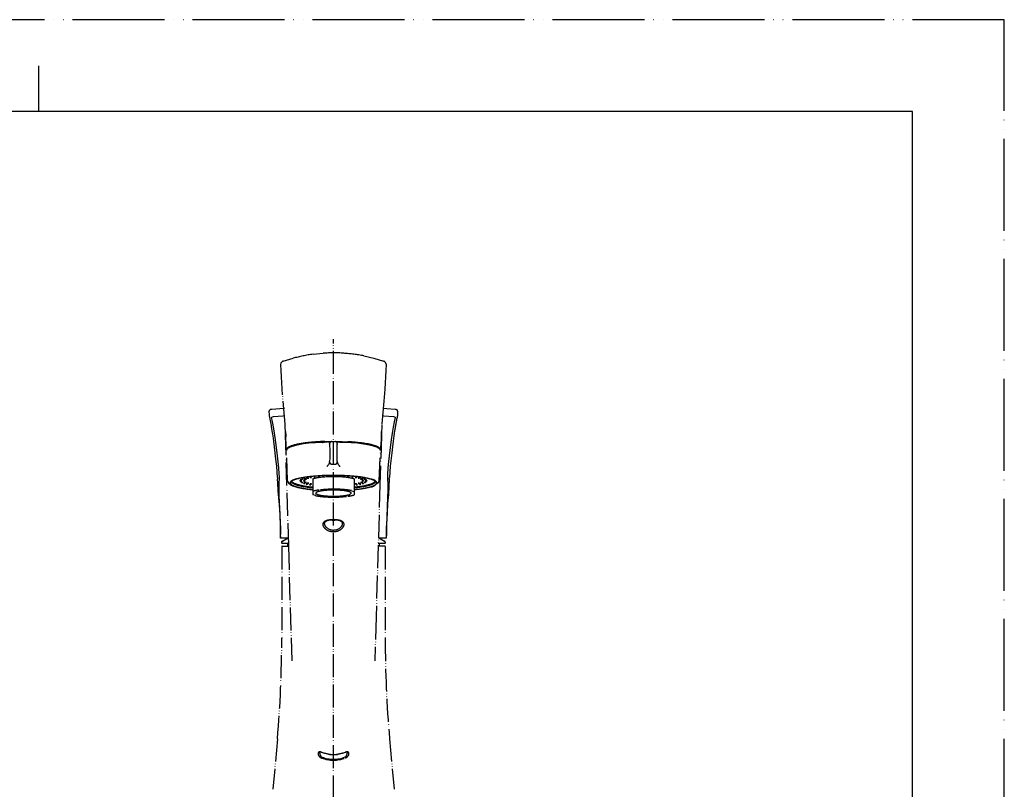
# Model space of a CAD drawing. Units: millimetres. Extents: x 0 to 840, y 0 to 1188.
# Drawn here: x 412 to 840, y 853 to 1188 of the extents above; entities that cross this region are included whole.
import ezdxf

# ---------------------------------------------------------------- set-up
doc = ezdxf.new("R2010")
doc.units = ezdxf.units.MM
doc.linetypes.add('PHANTOM', pattern=[13, 10, -1, 0, -1, 0, -1])
for name, color, linetype in [('1', 7, 'Continuous'), ('12', 7, 'Continuous'), ('19', 7, 'Continuous'), ('2', 7, 'Continuous'), ('35', 7, 'Continuous'), ('7', 7, 'Continuous')]:
    doc.layers.add(name, color=color, linetype=linetype)

# ---------------------------------------------------------------- blocks, each defined once
blk = doc.blocks.new('開示A4')
at = {"layer": '1', "color": 4, "linetype": 'PHANTOM'}
for p, q in [((210, 297), (0, 297)), ((210, 0), (210, 297))]:
    blk.add_line(p, q, dxfattribs=at)
at = {"layer": '1', "color": 2, "linetype": 'Continuous'}
blk.add_line((105, 287), (105, 292), dxfattribs=at)
at = {"layer": '1', "color": 7, "linetype": 'Continuous'}
for p, q in [((105, 287), (25, 287)), ((200, 287), (105, 287)), ((200, 148.5), (200, 287))]:
    blk.add_line(p, q, dxfattribs=at)
blk = doc.blocks.new('K87120JV-13_K', base_point=(295.63, 370.9))
at = {"layer": '1', "color": 4, "linetype": 'PHANTOM'}
blk.add_line((548.13, 572), (548.13, 1048.99), dxfattribs=at)
at = {"layer": '1', "color": 5, "linetype": 'PHANTOM'}
for p, q in [((525.63, 961.08), (525.88, 961.22)), ((525.63, 960.79), (525.63, 961.08)), ((525.63, 960.3), (525.63, 960.79)), ((525.63, 960.3), (525.83, 960.1)), ((528.23, 960.1), (525.83, 960.1)), ((525.88, 961.22), (528.09, 962.5)), ((528.23, 959.1), (528.23, 960.1)), ((528.62, 960.1), (528.23, 960.1)), ((568.03, 960.1), (567.62, 960.1)), ((570.43, 960.1), (568.03, 960.1)), ((568.03, 960.1), (568.03, 959.1)), ((568.16, 962.5), (570.38, 961.22)), ((570.43, 960.1), (570.63, 960.3)), ((570.63, 960.79), (570.63, 960.3)), ((525.83, 959), (528.66, 959)), ((528.23, 959.1), (528.65, 959.1)), ((570.43, 959), (567.58, 959)), ((567.59, 959.1), (568.03, 959.1))]:
    blk.add_line(p, q, dxfattribs=at)
for centre, start, end in [((526.13, 960.79), 120, 180), ((570.13, 960.79), 0, 60)]:
    blk.add_arc(centre, 0.5, start, end, dxfattribs=at)
at = {"layer": '12', "color": 5, "linetype": 'PHANTOM'}
for p, q in [((535.13, 1003.46), (532.27, 1002.95)), ((538.52, 1003.86), (535.13, 1003.46)), ((543.14, 1004.14), (540.41, 1004.01)), ((545.69, 1004.32), (546.77, 1004.38)), ((546.46, 1003.4), (546.51, 1000.43)), ((547.2, 1004.48), (546.75, 1004.37)), ((547.2, 1004.48), (547.43, 1004.5)), ((547.43, 1004.5), (548.82, 1004.5)), ((548.82, 1004.5), (549.05, 1004.48)), ((549.5, 1004.37), (549.05, 1004.48)), ((549.76, 1001.94), (549.79, 1003.4)), ((553.9, 1004.11), (553.11, 1004.14)), ((559.43, 1003.66), (557.73, 1003.86)), ((527.69, 1000.87), (527.63, 1000.53)), ((528.19, 987.4), (527.63, 1000.53)), ((546.51, 1000.43), (546.49, 997.33)), ((549.74, 998.89), (549.76, 1001.94)), ((549.79, 995.78), (549.74, 998.89)), ((568.06, 987.4), (568.62, 1000.53)), ((568.62, 1000.53), (568.56, 1000.87)), ((546.44, 995.59), (545.94, 994.39)), ((546.49, 997.33), (546.46, 995.78)), ((547.43, 994.62), (548.82, 994.62)), ((550.31, 994.39), (549.81, 995.59)), ((545.68, 989.71), (543.17, 989.62)), ((548.13, 989.73), (545.68, 989.71)), ((567.65, 986.66), (568.06, 987.4)), ((530.8, 985.17), (533.05, 984.53)), ((535.86, 984), (539.13, 983.56)), ((557.13, 983.56), (562.03, 984.22)), ((562.03, 984.22), (565.63, 985.14))]:
    blk.add_line(p, q, dxfattribs=at)
for centre, radius, start, end in [((539.62, 971.64), 32.16, 103.2017, 107.2981), ((542.35, 962.5), 41.54, 94.2516, 95.3025), ((546.14, 911.87), 92.32, 93.5573, 94.2616), ((542.03, 1034.54), 30.42, 272.0896, 274.1126), ((549.58, 946.72), 57.73, 93.8638, 95.3314), ((547.43, 1003.51), 0.993, 103.4036, 179.1403), ((546.26, 1003.43), 0.199, 351.1263, 28.567), ((548.82, 1003.51), 0.993, 0.8597, 76.5964), ((551.02, 1022.08), 17.77, 265.0135, 268.5111), ((549.99, 1003.43), 0.199, 151.433, 188.8737), ((556.08, 1065.45), 61.38, 264.8405, 267.2236), ((549.67, 905.14), 99.06, 85.7683, 87.5476), ((553.9, 962.5), 41.54, 84.6975, 85.7484), ((556.78, 974.22), 29.56, 78.7067, 84.8658), ((558.34, 977.48), 26.07, 72.4728, 80.6697), ((529.49, 999.78), 2.1, 116.6562, 148.7876), ((532.45, 995.07), 7.66, 108.2767, 120.6896), ((563.8, 995.07), 7.66, 59.3104, 71.7233), ((566.76, 999.78), 2.1, 31.2124, 63.3438), ((544.72, 995), 1.36, 293.8899, 333.5121), ((545.75, 995.77), 0.707, 345.7083, 0.7448), ((547.46, 995.64), 1.02, 182.7586, 268.3742), ((548.79, 995.64), 1.02, 271.6258, 357.2414), ((550.5, 995.77), 0.707, 179.2552, 194.2917), ((551.53, 995), 1.36, 206.4879, 246.1101), ((546.03, 919.86), 69.82, 92.3448, 99.3088), ((547.86, 894.04), 95.73, 89.839, 95.8059), ((548.36, 892.74), 97.02, 84.5269, 90.136), ((548.42, 895.77), 93.96, 83.9822, 90.1772), ((530.03, 987.63), 1.86, 187.152, 240.4251), ((531.39, 988.46), 3.34, 227.0815, 259.82), ((529.84, 986.48), 0.659, 136.6504, 223.6013), ((531.15, 985.34), 2.39, 115.945, 138.3257), ((531.26, 987.74), 2.56, 222.2402, 245.6574), ((530, 986.48), 0.629, 139.7575, 213.5699), ((531.37, 987.59), 2.38, 217.5477, 248.6796), ((530.72, 985.98), 1.5, 127.9148, 142.8821), ((532.84, 982.91), 5.23, 108.7261, 125.5726), ((530.43, 987.17), 0.553, 173.7733, 179.9933), ((530.75, 987.25), 0.879, 185.3565, 236.2346), ((534.77, 978.04), 10.54, 103.2789, 116.2837), ((535.27, 996.29), 12, 245.022, 257.5726), ((532.93, 990.05), 4.42, 232.9453, 250.6135), ((535.34, 996.14), 11.81, 245.8333, 256.5877), ((538.33, 966.77), 22.28, 99.2742, 108.759), ((536.75, 1000.02), 15.1, 249.4833, 257.3238), ((541.94, 949.03), 40.42, 95.3469, 103.7201), ((554.61, 951.74), 37.71, 74.4407, 85.4339), ((553.31, 942.69), 46.79, 78.6826, 83.9203), ((559.31, 971.84), 17.03, 69.1526, 79.24), ((559.5, 1000.02), 15.1, 282.6762, 290.5167), ((560.91, 996.14), 11.81, 283.4123, 294.1667), ((564.13, 988.14), 3.39, 272.2596, 330.1098), ((564.58, 985.34), 2.73, 24.0775, 86.9449), ((563.32, 990.05), 4.42, 289.3865, 307.0547), ((564.41, 984.76), 3.15, 42.5807, 72.1012), ((517.19, 1051.35), 82.04, 306.1884, 307.9585), ((564.88, 987.59), 2.38, 291.3204, 322.4523), ((565.5, 987.25), 0.879, 303.7654, 354.6435), ((565.82, 987.17), 0.553, 0.0067, 6.2267), ((566.25, 986.48), 0.629, 326.4301, 40.2425), ((542.79, 1027.98), 44.5, 256.7657, 265.2802), ((542.98, 1030.16), 46.74, 257.2793, 265.2669), ((536.58, 995.6), 11.62, 252.2894, 266.4309), ((543.1, 1029.15), 44.92, 257.5721, 264.9178), ((553.15, 1029.15), 44.92, 275.0822, 282.4279), ((553.82, 1026.02), 42.56, 274.451, 284.1966), ((553.46, 1027.98), 44.5, 274.7198, 283.2343)]:
    blk.add_arc(centre, radius, start, end, dxfattribs=at)
at = {"layer": '19', "color": 5, "linetype": 'PHANTOM'}
for p, q in [((520.22, 1017.7), (520.25, 1017.92)), ((520.23, 1015.97), (520.22, 1017.7)), ((520.26, 1015.7), (520.23, 1015.97)), ((520.25, 1017.92), (520.34, 1018.11)), ((520.81, 1018.48), (520.96, 1018.51)), ((520.96, 1018.51), (521.22, 1018.56)), ((521.22, 1018.56), (521.28, 1018.57)), ((521.28, 1018.57), (526.47, 1018.98)), ((521.61, 1015.3), (522.04, 1015.42)), ((522.04, 1015.42), (526.15, 1015.73)), ((526.15, 1015.73), (526.74, 1015.76)), ((526.47, 1018.98), (526.8, 1019.01)), ((569.51, 1015.76), (570.1, 1015.73)), ((569.78, 1018.98), (571.32, 1018.87)), ((570.1, 1015.73), (574.21, 1015.42)), ((571.32, 1018.87), (574.97, 1018.57)), ((574.21, 1015.42), (574.64, 1015.3)), ((574.97, 1018.57), (575.03, 1018.56)), ((575.03, 1018.56), (575.29, 1018.51)), ((575.29, 1018.51), (575.44, 1018.48)), ((575.44, 1018.48), (575.61, 1018.41)), ((575.61, 1018.41), (575.78, 1018.28)), ((575.78, 1018.28), (575.91, 1018.11)), ((576.02, 1015.97), (575.99, 1015.7)), ((576.03, 1017.7), (576.02, 1015.97)), ((521.23, 1014.96), (521.25, 1015.06)), ((521.52, 1013.73), (521.23, 1014.96)), ((521.25, 1015.06), (521.34, 1015.16)), ((521.34, 1015.16), (521.61, 1015.3)), ((521.94, 1011.58), (521.52, 1013.73)), ((522.37, 1009.09), (521.94, 1011.58)), ((574.59, 1013.05), (574.16, 1010.79)), ((575.02, 1014.96), (574.59, 1013.05)), ((574.64, 1015.3), (574.91, 1015.16)), ((574.91, 1015.16), (575, 1015.06)), ((575, 1015.06), (575.02, 1014.96)), ((521.52, 1009.09), (521.2, 1011.01)), ((521.84, 1007), (521.52, 1009.09)), ((522.16, 1004.7), (521.84, 1007)), ((522.81, 1006.26), (522.37, 1009.09)), ((573.73, 1008.19), (573.29, 1005.24)), ((574.16, 1010.79), (573.73, 1008.19)), ((574.41, 1006.99), (574.09, 1004.7)), ((574.73, 1009.09), (574.41, 1006.99)), ((522.47, 1002.24), (522.16, 1004.7)), ((523.25, 1003.09), (522.81, 1006.26)), ((523.84, 998.34), (523.25, 1003.09)), ((573.29, 1005.24), (572.7, 1000.79)), ((574.09, 1004.7), (573.78, 1002.23)), ((523.11, 996.78), (522.47, 1002.24)), ((524.42, 993.01), (523.84, 998.34)), ((572.7, 1000.79), (572.12, 995.75)), ((573.46, 999.58), (572.83, 993.8)), ((573.78, 1002.23), (573.46, 999.58)), ((523.42, 993.8), (523.11, 996.78)), ((572.12, 995.75), (571.83, 993.01)), ((523.43, 993.73), (523.42, 993.8)), ((523.66, 991.34), (523.43, 993.73)), ((523.81, 988.89), (523.66, 991.34)), ((524.42, 992.94), (524.42, 993.01)), ((524.56, 990.53), (524.42, 992.94)), ((524.6, 988.99), (524.56, 990.53)), ((571.68, 990.22), (571.65, 988.99)), ((571.83, 992.94), (571.68, 990.22)), ((571.83, 993.01), (571.83, 992.94)), ((572.82, 993.73), (572.44, 988.89)), ((523.81, 988.89), (523.83, 988.08)), ((523.88, 986.55), (523.83, 988.08)), ((524.12, 983.02), (523.88, 986.55)), ((524.49, 983.55), (524.5, 985.95)), ((524.5, 985.95), (524.6, 988.99)), ((571.65, 988.99), (571.76, 985.19)), ((572.42, 988.08), (572.27, 984.98)), ((572.42, 988.08), (572.44, 988.89)), ((524.59, 977.01), (524.12, 983.02)), ((524.55, 980.89), (524.49, 983.55)), ((571.76, 983.12), (571.68, 980.42)), ((572.02, 981.45), (571.7, 977.54)), ((571.76, 985.19), (571.76, 983.12)), ((572.27, 984.98), (572.02, 981.45)), ((524.93, 972.82), (524.55, 980.89)), ((524.88, 972.57), (524.59, 977.01)), ((571.68, 980.42), (571.28, 971.71)), ((571.7, 977.54), (571.42, 973.28)), ((525.07, 967.81), (524.88, 972.57)), ((525.06, 968.87), (524.93, 972.82)), ((571.42, 973.28), (571.3, 971.08)), ((525.14, 962.88), (525.06, 968.87)), ((571.21, 968.79), (571.15, 965.54)), ((571.28, 971.71), (571.17, 967.69)), ((571.21, 968.79), (571.18, 967.81)), ((571.3, 971.08), (571.21, 968.79)), ((525.07, 967.81), (525.07, 967.62)), ((525.07, 967.62), (525.12, 964.08)), ((525.13, 962.92), (525.07, 967.42)), ((525.07, 967.42), (525.1, 965.36)), ((525.14, 962.88), (525.12, 964.08)), ((571.17, 967.69), (571.11, 962.88)), ((571.13, 964.08), (571.11, 962.88)), ((571.15, 965.54), (571.12, 962.92)), ((571.13, 964.08), (571.18, 967.81)), ((571.15, 965.54), (571.13, 964.08)), ((525.13, 962.92), (525.15, 962.5)), ((525.14, 963.22), (525.14, 962.63)), ((525.15, 962.5), (525.14, 962.88)), ((528.55, 962.5), (525.15, 962.5)), ((571.1, 962.5), (567.69, 962.5)), ((571.11, 962.88), (571.1, 962.5)), ((571.11, 963.18), (571.11, 962.64))]:
    blk.add_line(p, q, dxfattribs=at)
for centre, radius, start, end in [((438.12, 996.78), 84.3, 9.7188, 12.9689), ((521.02, 1017.73), 0.78, 105.2531, 150.4675), ((665.9, 995.18), 92.23, 167.1402, 171.3203), ((575.03, 1017.63), 1.01, 4.0603, 28.5964)]:
    blk.add_arc(centre, radius, start, end, dxfattribs=at)
at = {"layer": '2', "color": 5, "linetype": 'PHANTOM'}
for p, q in [((528.66, 959), (527.22, 1007.33)), ((568.99, 1007.09), (568.36, 985.86)), ((568.36, 985.86), (566.69, 928.32)), ((547.36, 970.4), (547.36, 970.38)), ((548.89, 970.38), (548.89, 970.4)), ((548.52, 966), (548.13, 965.98)), ((525.63, 958.8), (525.63, 918.89)), ((528.95, 949.04), (528.66, 959)), ((570.63, 958.8), (570.63, 918.89)), ((530.14, 909.17), (528.95, 949.04)), ((566.69, 928.32), (566.11, 909.13)), ((523.71, 875.2), (521.78, 853.22)), ((572.54, 875.2), (574.47, 853.22)), ((541.45, 869.05), (541.43, 868.91)), ((541.43, 868.91), (541.43, 868.56)), ((542.13, 869.32), (542.13, 869.29)), ((542.13, 868.93), (542.13, 869.29)), ((542.95, 869.23), (542.58, 869.33)), ((546.02, 868.47), (542.95, 869.23)), ((553.3, 869.23), (550.23, 868.47)), ((553.52, 869.38), (553.27, 869.3)), ((554.13, 869.29), (554.12, 869.32)), ((554.13, 869.29), (554.13, 868.93)), ((554.82, 868.56), (554.82, 868.91))]:
    blk.add_line(p, q, dxfattribs=at)
for centre, radius, start, end in [((544.92, 968.4), 1.44, 127.4108, 203.4654), ((546.4, 966.5), 3.85, 99.8793, 127.6662), ((545.34, 968.66), 1.23, 114.9049, 171.8233), ((546.41, 969.01), 2.29, 184.401, 225.404), ((547.28, 964.89), 5.47, 94.5781, 116.711), ((548.12, 958.43), 12.09, 78.5888, 101.3537), ((548.13, 958.85), 11.56, 83.6683, 96.4043), ((548.13, 975.18), 4.85, 259.8845, 280.1226), ((549.03, 965.12), 5.23, 62.7272, 85.8908), ((549.79, 966.35), 4.01, 52.9154, 79.5655), ((550.98, 968.71), 1.16, 6.0871, 66.7414), ((550.1, 968.93), 2.03, 319.5407, 357.1761), ((551.39, 968.44), 1.37, 344.3748, 53.4425), ((546.77, 969.18), 3.44, 203.0753, 234.4256), ((548.08, 970.88), 5.59, 233.6329, 270.4182), ((548.09, 970.54), 4.56, 223.9116, 270.4909), ((548.19, 970.76), 5.47, 269.3544, 310.3921), ((548.22, 970.39), 4.4, 273.8667, 320.944), ((549.77, 968.97), 3.08, 309.6092, 343.0228), ((525.83, 958.8), 0.2, 90, 180), ((570.43, 958.8), 0.2, 0, 90), ((25.63, 918.89), 500, 354.9869, 0), ((1070.63, 918.89), 500, 180, 185.0131), ((542.82, 868.65), 1.39, 183.8108, 216.7969), ((542.02, 868.87), 0.597, 87.9842, 162.553), ((543.98, 869.4), 2.77, 214.808, 248.7255), ((542.12, 867.18), 2.29, 68.0529, 92.0645), ((542.37, 868.62), 0.737, 73.4888, 109.4359), ((544.39, 869.09), 2.27, 183.9537, 236.1138), ((548.13, 883), 14.63, 249.4084, 290.5916), ((548.13, 880.42), 14.54, 249.273, 290.727), ((548.13, 880.28), 14, 249.0788, 290.9212), ((547.6, 880.71), 12.34, 262.6817, 272.4571), ((548.65, 880.86), 12.49, 267.5824, 277.2415), ((551.88, 869.07), 2.24, 303.5417, 356.3908), ((552.36, 869.26), 2.62, 290.5135, 335.9157), ((554.04, 867.3), 2.06, 97.0542, 110.9826), ((554.05, 867.77), 1.7, 78.2434, 108.4608), ((553.91, 868.82), 0.546, 67.0833, 103.5098), ((554.31, 868.94), 0.508, 357.2639, 79.7068), ((553.78, 868.58), 1.03, 338.4069, 358.8576)]:
    blk.add_arc(centre, radius, start, end, dxfattribs=at)
at = {"layer": '35', "color": 5, "linetype": 'PHANTOM'}
for p, q in [((539.25, 1042.5), (543.68, 1042.88)), ((561.39, 1041.78), (565.69, 1040.7)), ((525.25, 1038.03), (525.33, 1038.53)), ((525.34, 1035.35), (525.25, 1038.03)), ((525.33, 1038.53), (525.57, 1038.98)), ((525.57, 1038.98), (525.74, 1039.17)), ((526.29, 1039.49), (530.56, 1040.71)), ((565.69, 1040.7), (569.96, 1039.49)), ((570.51, 1039.17), (570.76, 1038.88)), ((571, 1038.03), (570.91, 1035.34)), ((570.95, 1038.41), (571, 1038.03)), ((525.45, 1032.67), (525.34, 1035.35)), ((526, 1024.75), (525.45, 1032.67)), ((570.8, 1032.65), (570.64, 1029.99)), ((570.91, 1035.34), (570.8, 1032.65)), ((570.64, 1029.99), (570.45, 1027.34)), ((527.07, 1012.02), (526, 1024.75)), ((570.45, 1027.34), (570.03, 1022.11)), ((570.03, 1022.11), (569.18, 1011.97)), ((527.22, 1007.54), (527.07, 1012.02)), ((569.18, 1011.97), (569.03, 1007.54)), ((527.35, 1006.95), (527.25, 1007.31)), ((527.35, 1006.94), (527.26, 1007.29)), ((527.3, 1008.86), (527.35, 1006.94)), ((527.35, 1006.94), (527.37, 1006.47)), ((568.9, 1006.94), (568.88, 1006.46)), ((568.95, 1008.81), (568.9, 1006.94)), ((569, 1007.29), (568.9, 1006.94)), ((527.54, 1002.6), (527.37, 1006.47)), ((527.6, 1001.21), (527.54, 1002.6)), ((544.39, 1004.52), (546.9, 1004.58)), ((546.9, 1004.58), (549.35, 1004.58)), ((549.35, 1004.58), (551.86, 1004.52)), ((551.86, 1004.52), (554.41, 1004.41)), ((568.65, 1001.21), (568.71, 1002.6)), ((568.88, 1006.46), (568.71, 1002.6)), ((527.69, 1000.87), (527.6, 1001.21)), ((568.65, 1001.21), (568.56, 1000.87))]:
    blk.add_line(p, q, dxfattribs=at)
for centre, radius, start, end in [((549.25, 971.99), 71.21, 98.0655, 105.2157), ((548.2, 993.89), 49.2, 84.9027, 95.2654), ((546.74, 961.73), 81.38, 79.6327, 85.8928), ((526.75, 1038.05), 1.5, 108.9572, 132.218), ((526.31, 1039.42), 0.0713, 110.3704, 134.4578), ((569.94, 1039.42), 0.0713, 45.532, 69.6281), ((569.5, 1038.05), 1.5, 47.7732, 71.0428), ((567.42, 1037.18), 3.74, 19.2162, 26.993), ((528.26, 1007.58), 1.05, 181.9693, 195.0357), ((527.31, 1007.31), 0.0606, 181.7629, 194.9675), ((567.99, 1007.58), 1.05, 344.9643, 358.0307), ((568.94, 1007.31), 0.0606, 345.0325, 358.2371), ((534.44, 990.16), 13.26, 102.657, 114.245), ((542.57, 954.47), 49.86, 94.6819, 102.7866), ((547.4, 907.16), 97.4, 91.7697, 95.2415), ((550.87, 933.09), 71.4, 80.2705, 87.1544), ((559.07, 980.93), 22.87, 70.8675, 80.2856), ((564.75, 997.29), 5.55, 54.3763, 70.872), ((528.68, 1000.99), 0.883, 131.1742, 174.1412), ((530.34, 999.23), 3.3, 114.0252, 132.715), ((567.38, 1000.91), 1.08, 9.2717, 56.0007)]:
    blk.add_arc(centre, radius, start, end, dxfattribs=at)
at = {"layer": '7', "color": 5, "linetype": 'PHANTOM'}
for p, q in [((546.19, 989.67), (546.2, 989.65)), ((550.63, 989.67), (550.65, 989.65)), ((530.14, 986.98), (529.96, 987.28)), ((533.54, 987.45), (533.53, 987.46)), ((533.71, 987.84), (533.7, 987.85)), ((533.71, 987.06), (533.7, 987.07)), ((534.11, 987.48), (534.13, 987.46)), ((534.24, 988.22), (534.23, 988.23)), ((534.24, 986.68), (534.23, 986.7)), ((534.29, 987.87), (534.3, 987.85)), ((534.81, 988.25), (534.83, 988.23)), ((535.04, 987.45), (535.03, 987.46)), ((535.09, 988.58), (535.08, 988.59)), ((535.1, 986.32), (535.08, 986.34)), ((535.23, 987.83), (535.22, 987.85)), ((535.23, 987.06), (535.22, 987.08)), ((535.61, 987.48), (535.63, 987.46)), ((535.67, 988.61), (535.68, 988.59)), ((535.81, 988.21), (535.8, 988.22)), ((535.81, 986.69), (535.8, 986.7)), ((535.81, 987.86), (535.82, 987.85)), ((536.27, 988.91), (536.26, 988.92)), ((536.27, 985.99), (536.26, 986)), ((536.38, 988.24), (536.4, 988.22)), ((536.75, 988.56), (536.74, 988.57)), ((536.75, 986.34), (536.74, 986.35)), ((536.84, 988.94), (536.86, 988.92)), ((537.33, 988.59), (537.34, 988.57)), ((537.73, 985.69), (537.71, 985.71)), ((538.03, 988.88), (538.02, 988.89)), ((538.03, 986.02), (538.02, 986.03)), ((538.61, 988.91), (538.62, 988.89)), ((539.13, 988.22), (539.13, 983.56)), ((539.6, 989.15), (539.6, 989.17)), ((540.18, 989.18), (540.2, 989.17)), ((541.43, 989.38), (541.43, 989.39)), ((542.01, 989.4), (542.03, 989.39)), ((544.03, 989.57), (544.05, 989.55)), ((552.79, 989.57), (552.8, 989.55)), ((554.81, 989.4), (554.83, 989.39)), ((556.64, 989.18), (556.65, 989.17)), ((557.13, 988.22), (557.13, 983.56)), ((557.64, 986.02), (557.63, 986.03)), ((557.95, 985.69), (557.94, 985.71)), ((558.22, 988.91), (558.23, 988.89)), ((558.22, 986.05), (558.23, 986.03)), ((558.53, 985.72), (558.54, 985.71)), ((558.92, 986.34), (558.91, 986.35)), ((559.41, 985.99), (559.39, 986)), ((559.5, 988.59), (559.51, 988.57)), ((559.5, 986.36), (559.51, 986.35)), ((559.87, 986.69), (559.85, 986.7)), ((559.98, 988.94), (559.99, 988.92)), ((559.99, 986.02), (559.99, 986)), ((560.44, 987.06), (560.43, 987.08)), ((560.44, 988.24), (560.45, 988.22)), ((560.44, 986.72), (560.45, 986.7)), ((560.58, 986.32), (560.57, 986.34)), ((560.64, 987.45), (560.63, 987.46)), ((561.02, 987.86), (561.03, 987.85)), ((561.02, 987.09), (561.03, 987.08)), ((561.15, 988.61), (561.17, 988.59)), ((561.16, 986.35), (561.17, 986.34)), ((561.21, 987.48), (561.23, 987.46)), ((561.44, 986.68), (561.43, 986.7)), ((561.96, 987.06), (561.95, 987.07)), ((562.01, 988.25), (562.03, 988.23)), ((562.01, 986.71), (562.03, 986.7)), ((562.14, 987.45), (562.13, 987.46)), ((562.54, 987.87), (562.55, 987.85)), ((562.54, 987.09), (562.55, 987.07)), ((562.71, 987.48), (562.73, 987.46)), ((539.13, 983.56), (539.13, 982.8)), ((539.13, 982.8), (539.13, 981.29)), ((540.28, 980.97), (539.13, 981.29)), ((540.81, 981.66), (540.48, 982.05)), ((555.76, 982.14), (555.78, 982.05)), ((555.97, 983.12), (557.13, 982.8)), ((557.13, 983.56), (557.13, 982.8)), ((557.13, 982.8), (557.13, 981.29))]:
    blk.add_line(p, q, dxfattribs=at)
for centre, radius, start, end in [((545.66, 989.62), 0.0639, 88.674, 148.2424), ((545.86, 990.18), 0.583, 243.9491, 279.4707), ((545.89, 988.47), 1.23, 75.9671, 100.8033), ((546.01, 989.97), 0.374, 261.9116, 301.4725), ((547.98, 989.47), 0.264, 82.8353, 125.9774), ((548.05, 990.1), 0.477, 241.5184, 278.7795), ((548.13, 991.3), 1.66, 269.9762, 273.0123), ((548.26, 989.93), 0.299, 261.9016, 304.552), ((548.27, 989.47), 0.264, 54.0226, 97.1647), ((550.1, 989.62), 0.0639, 88.674, 148.2424), ((550.24, 989.97), 0.374, 238.5275, 278.0884), ((550.34, 988.47), 1.23, 75.9671, 100.8033), ((550.45, 989.97), 0.376, 261.9622, 301.3908), ((532.15, 989), 2.85, 225.1271, 247.1796), ((536.72, 999.75), 14.53, 247.0337, 258.0819), ((533.58, 987.43), 0.0639, 88.674, 148.2424), ((533.84, 988.65), 1.23, 255.9671, 280.8033), ((533.81, 986.28), 1.23, 75.9671, 100.8033), ((533.76, 987.82), 0.0639, 88.674, 148.2424), ((533.86, 986.86), 0.268, 82.2495, 126.0177), ((533.99, 988.84), 1.04, 254.3582, 286.9144), ((534.01, 988.26), 1.23, 255.9671, 280.8033), ((543.27, 1030.53), 46, 258.0086, 264.8269), ((533.99, 986.67), 1.23, 75.9671, 100.8033), ((534.01, 986.25), 0.882, 70.9892, 97.5191), ((534.07, 987.5), 0.0639, 268.674, 328.2424), ((534.28, 988.2), 0.0639, 88.674, 148.2424), ((534.37, 986.51), 0.237, 82.6254, 127.6108), ((534.53, 989.31), 1.13, 255.0347, 284.5376), ((534.54, 987.88), 1.23, 255.9671, 280.8033), ((534.25, 987.11), 0.0639, 268.674, 328.2424), ((534.51, 987.05), 1.23, 75.9671, 100.8033), ((534.29, 987.85), 0.0122, 314.0898, 357.1477), ((534.29, 987.07), 0.0122, 2.8523, 45.9102), ((534.52, 985.66), 1.09, 74.7647, 96.5044), ((534.77, 986.73), 0.0639, 268.674, 328.2424), ((534.8, 988.23), 0.022, 287.8914, 347.3728), ((534.8, 986.69), 0.022, 12.6272, 72.1086), ((535.08, 987.43), 0.0639, 88.674, 148.2424), ((535.34, 988.65), 1.23, 255.9671, 280.8033), ((535.14, 988.56), 0.0639, 88.674, 148.2424), ((535.31, 986.28), 1.23, 75.9671, 100.8033), ((535.22, 986.17), 0.209, 83.0406, 129.3453), ((535.39, 989.72), 1.18, 255.2532, 282.6105), ((535.4, 987.52), 1.23, 255.9671, 280.8033), ((535.37, 987.41), 1.23, 75.9671, 100.8033), ((535.27, 987.82), 0.0639, 88.674, 148.2424), ((535.38, 986.86), 0.264, 82.2897, 126.1882), ((535.51, 988.85), 1.05, 254.4614, 286.6219), ((535.53, 988.26), 1.23, 255.9671, 280.8033), ((535.38, 985.11), 1.27, 77.6304, 96.1481), ((535.51, 986.67), 1.23, 75.9671, 100.8033), ((535.53, 986.23), 0.906, 71.4696, 97.3611), ((535.57, 987.5), 0.0639, 268.674, 328.2424), ((535.63, 986.37), 0.0639, 268.674, 328.2424), ((535.65, 988.61), 0.0397, 275.3623, 336.3938), ((535.65, 986.32), 0.0397, 23.6062, 84.6377), ((535.77, 987.11), 0.0639, 268.674, 328.2424), ((535.85, 988.19), 0.0639, 88.674, 148.2424), ((535.94, 986.52), 0.231, 82.7139, 127.9835), ((536.1, 989.31), 1.14, 255.1176, 284.0766), ((536.11, 987.89), 1.23, 255.9671, 280.8033), ((535.81, 987.85), 0.0129, 310.2055, 356.3141), ((535.81, 987.08), 0.0129, 3.6859, 49.7945), ((536.08, 987.04), 1.23, 75.9671, 100.8033), ((536.09, 985.62), 1.13, 75.4651, 96.38), ((536.31, 988.89), 0.0639, 88.674, 148.2424), ((536.38, 985.87), 0.183, 83.5092, 131.2367), ((536.57, 990.06), 1.19, 255.13, 280.9922), ((536.57, 987.19), 1.23, 255.9671, 280.8033), ((536.54, 987.74), 1.23, 75.9671, 100.8033), ((536.34, 986.74), 0.0639, 268.674, 328.2424), ((536.37, 988.23), 0.0252, 284.2475, 344.8754), ((536.37, 986.7), 0.0252, 15.1246, 75.7525), ((536.55, 984.64), 1.42, 79.924, 96.1982), ((536.79, 988.54), 0.0639, 88.674, 148.2424), ((536.87, 986.2), 0.2, 83.19, 129.9576), ((537.05, 989.71), 1.19, 255.2462, 282.042), ((537.05, 987.53), 1.23, 255.9671, 280.8033), ((536.8, 988.96), 0.0674, 269.3088, 326.9343), ((537.03, 987.39), 1.23, 75.9671, 100.8033), ((536.8, 985.97), 0.0674, 33.0657, 90.6912), ((536.8, 986.04), 0.0639, 268.674, 328.2424), ((537.03, 985.08), 1.33, 78.4469, 96.1277), ((537.29, 986.39), 0.0639, 268.674, 328.2424), ((537.3, 988.6), 0.0478, 272.8582, 333.0334), ((537.3, 986.33), 0.0478, 26.9666, 87.1418), ((537.82, 985.59), 0.159, 84.0504, 133.3024), ((538.03, 986.89), 1.23, 255.9671, 280.8033), ((538.02, 990.55), 1.38, 259.1433, 278.5895), ((538.01, 984.25), 1.51, 81.8408, 96.5267), ((538.07, 988.86), 0.0639, 88.674, 148.2424), ((538.14, 985.91), 0.172, 83.7395, 132.1322), ((538.34, 990.03), 1.19, 254.9834, 280.3474), ((538.33, 987.22), 1.23, 255.9671, 280.8033), ((538.31, 987.71), 1.23, 75.9671, 100.8033), ((538.32, 984.62), 1.47, 80.8139, 96.3148), ((538.23, 989.29), 0.107, 266.1919, 319.2972), ((538.23, 985.64), 0.107, 40.7028, 93.8081), ((538.26, 989.19), 0.0579, 30.4202, 89.2896), ((538.26, 985.74), 0.0639, 268.674, 328.2424), ((538.55, 988.94), 0.0833, 267.6837, 323.3274), ((538.55, 985.98), 0.0833, 36.6726, 92.3163), ((538.57, 986.07), 0.0639, 268.674, 328.2424), ((543.53, 974.66), 14.26, 96.2275, 107.9979), ((539.65, 989.13), 0.0639, 88.674, 148.2424), ((539.91, 990.26), 1.15, 254.397, 278.887), ((539.88, 987.98), 1.23, 75.9671, 100.8033), ((540.1, 989.26), 0.134, 265.1055, 315.7442), ((541.48, 989.35), 0.0639, 88.674, 148.2424), ((541.73, 990.4), 1.07, 253.5133, 277.5897), ((541.71, 988.2), 1.23, 75.9671, 100.8033), ((541.9, 989.54), 0.2, 263.6448, 309.8343), ((548.17, 937.45), 51.76, 86.5204, 96.8641), ((543.5, 989.52), 0.0639, 88.674, 148.2424), ((543.73, 990.18), 0.688, 245.9297, 280.2052), ((543.73, 988.37), 1.23, 75.9671, 100.8033), ((543.89, 989.78), 0.281, 262.6743, 305.1818), ((550.35, 991.31), 1.71, 268.2593, 271.7273), ((549.86, 958.07), 31.07, 78.3639, 87.3249), ((552.26, 989.52), 0.0639, 88.674, 148.2424), ((552.36, 989.78), 0.281, 234.8182, 277.3257), ((552.49, 988.37), 1.23, 75.9671, 100.8033), ((552.5, 991.15), 1.65, 266.4605, 270.3703), ((552.58, 989.95), 0.458, 261.4137, 298.9379), ((554.28, 989.35), 0.0639, 88.674, 148.2424), ((554.35, 989.54), 0.2, 230.1657, 276.3552), ((554.51, 988.2), 1.23, 75.9671, 100.8033), ((554.53, 990.96), 1.63, 264.6784, 273.2772), ((554.66, 989.63), 0.298, 262.6869, 304.3239), ((556.11, 989.13), 0.0639, 88.674, 148.2424), ((556.15, 989.26), 0.134, 224.2558, 274.8945), ((556.34, 987.98), 1.23, 75.9671, 100.8033), ((554.03, 979.26), 9.47, 70.9486, 77.2243), ((556.35, 990.61), 1.5, 262.6363, 272.468), ((556.46, 989.47), 0.354, 262.2545, 302.0945), ((557.68, 988.86), 0.0639, 88.674, 148.2424), ((557.7, 988.94), 0.0833, 216.6726, 272.3163), ((557.7, 985.98), 0.0833, 87.6837, 143.3274), ((557.94, 987.22), 1.23, 255.9671, 280.8033), ((557.92, 987.71), 1.23, 75.9671, 100.8033), ((557.93, 990.31), 1.47, 260.8139, 276.3148), ((557.91, 984.9), 1.19, 74.9834, 100.3474), ((557.99, 989.19), 0.0579, 90.7104, 149.5798), ((558.02, 989.29), 0.107, 220.7028, 273.8081), ((558.02, 985.64), 0.107, 86.1919, 139.2972), ((558.25, 986.89), 1.23, 255.9671, 280.8033), ((558.23, 990.55), 1.38, 261.4105, 280.8567), ((558.22, 984.59), 1.17, 74.7282, 99.593), ((558.12, 989.02), 0.172, 263.7395, 312.1322), ((558.18, 986.07), 0.0639, 268.674, 328.2424), ((558.48, 985.74), 0.0639, 268.674, 328.2424), ((558.96, 988.54), 0.0639, 88.674, 148.2424), ((558.95, 988.6), 0.0478, 206.9666, 267.1418), ((558.95, 986.33), 0.0478, 92.8582, 153.0334), ((559.22, 987.53), 1.23, 255.9671, 280.8033), ((559.22, 989.85), 1.33, 258.4469, 276.1277), ((559.2, 985.22), 1.19, 75.2462, 102.042), ((559.2, 987.39), 1.23, 75.9671, 100.8033), ((559.38, 988.73), 0.2, 263.19, 309.9576), ((559.45, 988.89), 0.0639, 88.674, 148.2424), ((559.45, 988.96), 0.0674, 213.0657, 270.6912), ((559.45, 985.97), 0.0674, 89.3088, 146.9343), ((559.71, 987.19), 1.23, 255.9671, 280.8033), ((559.68, 987.74), 1.23, 75.9671, 100.8033), ((559.7, 990.29), 1.42, 259.924, 276.1982), ((559.46, 986.39), 0.0639, 268.674, 328.2424), ((559.68, 984.86), 1.19, 75.13, 100.9922), ((559.87, 989.06), 0.183, 263.5092, 311.2367), ((559.91, 988.19), 0.0639, 88.674, 148.2424), ((559.88, 988.23), 0.0252, 195.1246, 255.7525), ((559.88, 986.7), 0.0252, 104.2475, 164.8754), ((560.16, 989.3), 1.13, 255.4651, 276.38), ((560.15, 985.61), 1.14, 75.1176, 104.0766), ((560.17, 987.89), 1.23, 255.9671, 280.8033), ((560.14, 987.04), 1.23, 75.9671, 100.8033), ((559.94, 986.04), 0.0639, 268.674, 328.2424), ((556.76, 1009.93), 25.08, 277.4812, 287.9419), ((560.31, 988.41), 0.231, 262.7139, 307.9835), ((560.4, 986.74), 0.0639, 268.674, 328.2424), ((560.49, 987.82), 0.0639, 88.674, 148.2424), ((560.44, 987.85), 0.0129, 183.6859, 229.7945), ((560.44, 987.08), 0.0129, 130.2055, 176.3141), ((560.72, 988.7), 0.906, 251.4696, 277.3611), ((560.74, 986.08), 1.05, 74.4614, 106.6219), ((560.74, 988.26), 1.23, 255.9671, 280.8033), ((560.72, 986.67), 1.23, 75.9671, 100.8033), ((560.62, 988.56), 0.0639, 88.674, 148.2424), ((560.6, 988.61), 0.0397, 203.6062, 264.6377), ((560.6, 986.32), 0.0397, 95.3623, 156.3938), ((560.88, 987.52), 1.23, 255.9671, 280.8033), ((560.87, 989.81), 1.27, 257.6304, 276.1481), ((560.86, 985.21), 1.18, 75.2532, 102.6105), ((560.85, 987.41), 1.23, 75.9671, 100.8033), ((560.68, 987.43), 0.0639, 88.674, 148.2424), ((560.94, 988.65), 1.23, 255.9671, 280.8033), ((560.91, 986.28), 1.23, 75.9671, 100.8033), ((560.87, 988.06), 0.264, 262.2897, 306.1882), ((560.98, 987.11), 0.0639, 268.674, 328.2424), ((561.03, 988.75), 0.209, 263.0406, 309.3453), ((561.11, 986.37), 0.0639, 268.674, 328.2424), ((561.17, 987.5), 0.0639, 268.674, 328.2424), ((561.48, 988.2), 0.0639, 88.674, 148.2424), ((561.45, 988.23), 0.022, 192.6272, 252.1086), ((561.45, 986.69), 0.022, 107.8914, 167.3728), ((561.73, 989.27), 1.09, 254.7647, 276.5044), ((561.72, 985.62), 1.13, 75.0347, 104.5376), ((561.74, 987.88), 1.23, 255.9671, 280.8033), ((561.71, 987.05), 1.23, 75.9671, 100.8033), ((561.88, 988.42), 0.237, 262.6254, 307.6108), ((562, 987.82), 0.0639, 88.674, 148.2424), ((561.96, 987.85), 0.0122, 182.8523, 225.9102), ((562.24, 988.68), 0.882, 250.9892, 277.5191), ((562.26, 986.09), 1.04, 74.3582, 106.9144), ((561.96, 987.07), 0.0122, 134.0898, 177.1477), ((562.26, 988.26), 1.23, 255.9671, 280.8033), ((561.97, 986.73), 0.0639, 268.674, 328.2424), ((562.24, 986.67), 1.23, 75.9671, 100.8033), ((562.18, 987.43), 0.0639, 88.674, 148.2424), ((562.44, 988.65), 1.23, 255.9671, 280.8033), ((562.41, 986.28), 1.23, 75.9671, 100.8033), ((562.39, 988.07), 0.268, 262.2495, 306.0177), ((562.49, 987.11), 0.0639, 268.674, 328.2424), ((562.67, 987.5), 0.0639, 268.674, 328.2424), ((562.67, 991.58), 5.79, 288.2882, 302.1523), ((565.11, 987.8), 1.29, 299.5497, 336.4849), ((543.57, 968.99), 14.51, 96.7039, 107.8483), ((541.02, 981.93), 0.556, 107.8895, 167.5564), ((544.31, 989.87), 8.93, 246.9505, 265.9545), ((542.92, 978.15), 4.78, 101.8254, 115.7713), ((548.18, 932.32), 51.47, 85.2627, 97.0329), ((546.73, 960.25), 23.08, 92.3799, 101.9575), ((548.1, 941.12), 42.26, 89.9718, 93.169), ((548.4, 949.36), 34.02, 81.3136, 90.4583), ((549.48, 1004.02), 23.26, 272.1888, 282.0773), ((550.4, 955.96), 27.73, 78.4224, 85.8072), ((552.47, 975.54), 7.52, 67.9091, 81.8355), ((554.39, 982.9), 1.63, 268.674, 328.2424), ((552.68, 995.1), 14.51, 276.7039, 287.8483), ((555.02, 981.69), 0.867, 31.2879, 71.2687), ((551.48, 1042.7), 58.26, 275.5557, 278.4271), ((545.85, 1008.14), 27.73, 258.4224, 265.8072), ((548.18, 1021.76), 41.05, 263.7067, 273.0637), ((548.07, 1031.77), 51.47, 265.2627, 277.0329)]:
    blk.add_arc(centre, radius, start, end, dxfattribs=at)

msp = doc.modelspace()

# ---------------------------------------------------------------- block references
at = {"layer": '1', "xscale": 4, "yscale": 4, "zscale": 4}
msp.add_blockref('開示A4', (0, 0), dxfattribs=at)
at = {"layer": '1'}
msp.add_blockref('K87120JV-13_K', (295.625, 370.902), dxfattribs=at)

doc.saveas('drawing.dxf')
